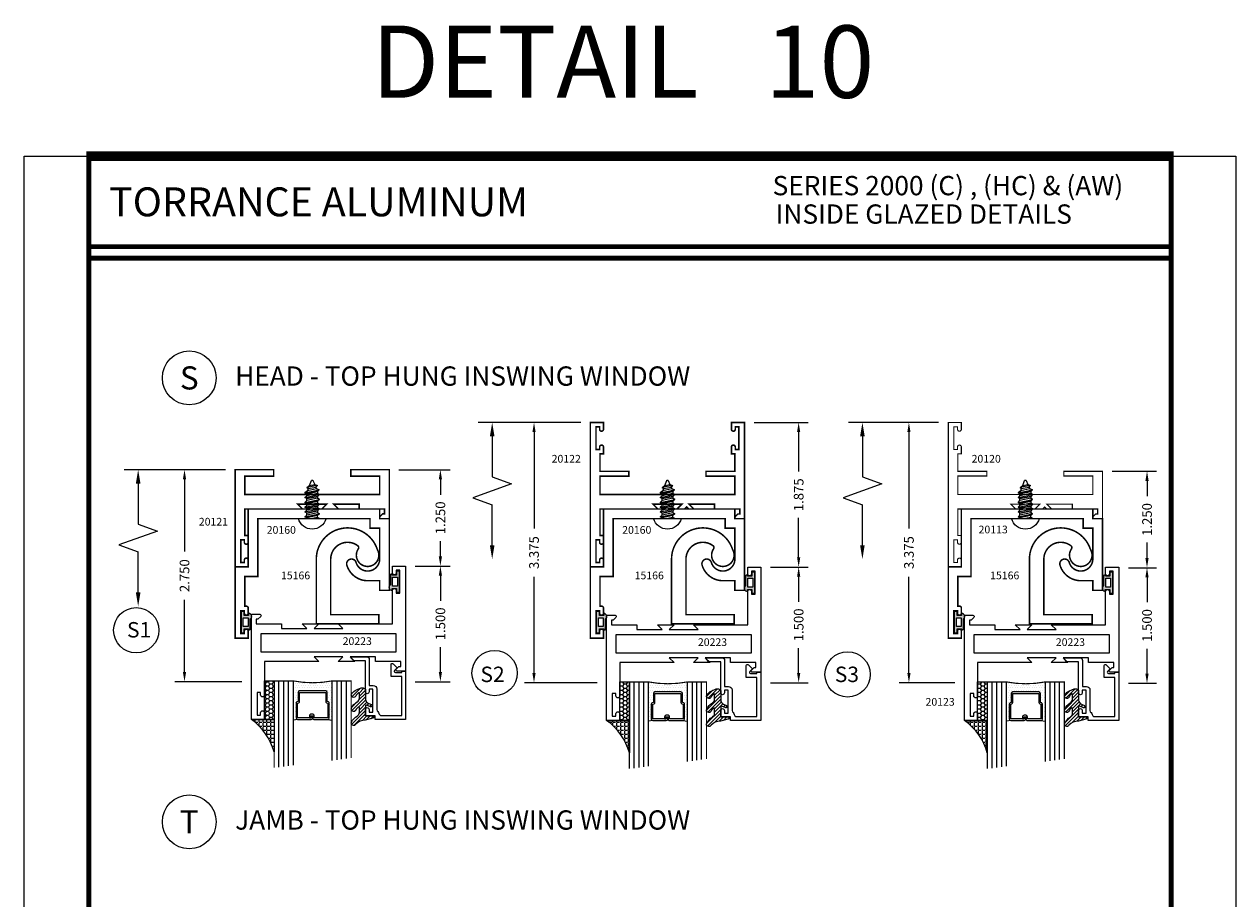
# Model space of a CAD drawing. Extents: x 22 to 249, y 18 to 244.
# Drawn here: x 180 to 195, y 78 to 89 of the extents above; entities that cross this region are included whole.
import ezdxf
from ezdxf.enums import TextEntityAlignment as Align

# ---------------------------------------------------------------- set-up
doc = ezdxf.new("R2010")
doc.units = 0
doc.header["$LTSCALE"] = 0.375
doc.header["$MEASUREMENT"] = 0
doc.layers.get('0').update_dxf_attribs({"linetype": 'CONTINUOUS'})
doc.layers.get('Defpoints').update_dxf_attribs({"linetype": 'CONTINUOUS'})
for name, color, linetype in [('Bead', 5, 'CONTINUOUS'), ('DIMENSIONS', 3, 'CONTINUOUS'), ('FASTENERS', 13, 'CONTINUOUS'), ('GLASS', 254, 'CONTINUOUS'), ('OBJECT', 6, 'CONTINUOUS'), ('OBJECTS', 6, 'CONTINUOUS'), ('Sealant', 1, 'CONTINUOUS'), ('TEXT', 4, 'CONTINUOUS'), ('VINYL', 6, 'CONTINUOUS'), ('vport', 7, 'CONTINUOUS')]:
    doc.layers.add(name, color=color, linetype=linetype)
doc.styles.add('Arial', font='ARIAL.TTF')
doc.styles.add('ROMANTIC', font='romantic.ttf')
doc.styles.add('Simplex', font='simplex.shx')
doc.styles.get("Standard").update_dxf_attribs({"font": 'simplex.shx'})
doc.dimstyles.new('Standard$0', dxfattribs={"dimtxt": 0.125, "dimasz": 0.125, "dimexe": 0.125, "dimexo": 0.125, "dimgap": 0.0625, "dimtad": 0, "dimdec": 3, "dimzin": 4, "dimdsep": 46, "dimtxsty": 'Simplex', "dimcen": 0, "dimadec": 1, "dimazin": 2, "dimtfac": 1, "dimtdec": 3, "dimtofl": 0, "dimtmove": 0, "dimatfit": 3, "dimfxl": 1, "dimfrac": 2, "dimtolj": 1, "dimtzin": 0, "dimlwd": -1, "dimlwe": -1, "dimarcsym": 0})

# ---------------------------------------------------------------- blocks, each defined once
blk = doc.blocks.new('VINYL')
at = {"layer": 'OBJECT'}
h = blk.add_hatch(color=256, dxfattribs=at)
h.paths.add_polyline_path([(-0.1375000000000171, -0.0035000000000167), (-0.137500000000017, -0.0435000000000159), (-0.0865000000000187, -0.0435000000000159), (-0.0864999999999619, -0.1000052746939808, 1.034564517639806), (-0.0875000000000132, -0.1238797160899345), (0.0414924630656195, -0.1238797160899914, 0.7898862351112294), (0.1113841651216916, -0.1005000000000145), (0.0864999999999867, -0.1005000000000145), (0.0864999999999867, -0.0435000000000159), (0.1374999999999886, -0.0435000000000123), (0.1374999999999886, -0.0035000000000132)])
h.paths.add_polyline_path([(0.0576499999999776, -0.0325222564874785), (0.0576499999999385, -0.0950223203764509), (-0.0576500000000451, -0.0948574596024976), (-0.0576500000000237, -0.0323573957135288)], flags=16)
blk.add_lwpolyline([(-0.0576500000000451, -0.0948574596024976), (-0.0576500000000237, -0.0323573957135288), (0.0576499999999776, -0.0325222564874785), (0.0576499999999385, -0.0950223203764509)], close=True, dxfattribs=at)
at = {"layer": 'VINYL'}
blk.add_lwpolyline([(-0.0864999999999619, -0.1000052746939808, 1.034564517639824), (-0.0875000000000128, -0.1238797160899345), (0.0414924630656195, -0.1238797160899914, 0.7898862351112294), (0.1113841651216916, -0.1005000000000145), (0.0864999999999867, -0.1005000000000145), (0.0864999999999867, -0.0435000000000159), (0.1374999999999886, -0.0435000000000123), (0.1374999999999886, -0.0035000000000132), (-0.137500000000017, -0.0035000000000167), (-0.137500000000017, -0.0435000000000159), (-0.0865000000000187, -0.0435000000000159)], format="xyb", close=True, dxfattribs=at)
blk = doc.blocks.new('*D117')
at = {"layer": 'Defpoints', "color": 0}
for p in [(184.3722133291632, 83.11082313302916), (184.5833052853074, 81.86080410393016), (185.035577006486, 81.86080410393016)]:
    blk.add_point(p, dxfattribs=at)
at = {"layer": 'DIMENSIONS', "color": 0}
for p, q in [((184.4972133291632, 83.11082313302916), (185.160577006486, 83.11082313302916)), ((185.035577006486, 82.98582313302917), (185.035577006486, 82.78640885657491)), ((185.035577006486, 81.98580410393018), (185.035577006486, 82.18521838038443)), ((184.7083052853074, 81.86080410393016), (185.160577006486, 81.86080410393016))]:
    blk.add_line(p, q, dxfattribs=at)
for points in [[(185.0147436731526, 82.98582313302917), (185.0564103398193, 82.98582313302917), (185.035577006486, 83.11082313302916)], [(185.0147436731526, 81.98580410393018), (185.0564103398193, 81.98580410393018), (185.035577006486, 81.86080410393016)]]:
    blk.add_solid(points, dxfattribs=at)
at = {"layer": 'DIMENSIONS', "color": 0, "insert": (185.0355770064859, 82.4858136184797), "char_height": 0.125, "attachment_point": 5, "rotation": 90, "style": 'Simplex'}
blk.add_mtext('\\A1;1.250', dxfattribs=at)
blk = doc.blocks.new('*D191')
at = {"layer": 'Defpoints', "color": 0}
for p in [(188.9813635534025, 83.72280421584266), (189.1924555095467, 81.84780421584264), (189.6836346018289, 81.84780421584264)]:
    blk.add_point(p, dxfattribs=at)
at = {"layer": 'DIMENSIONS', "color": 0}
for p, q in [((189.1063635534025, 83.72280421584266), (189.8086346018289, 83.72280421584266)), ((189.6836346018289, 83.59780421584266), (189.6836346018289, 83.08589945393788)), ((189.6836346018289, 81.97280421584264), (189.6836346018289, 82.48470897774742)), ((189.3174555095467, 81.84780421584264), (189.8086346018289, 81.84780421584264))]:
    blk.add_line(p, q, dxfattribs=at)
for points in [[(189.6628012684955, 83.59780421584266), (189.7044679351622, 83.59780421584266), (189.6836346018289, 83.72280421584266)], [(189.6628012684955, 81.97280421584264), (189.7044679351622, 81.97280421584264), (189.6836346018289, 81.84780421584264)]]:
    blk.add_solid(points, dxfattribs=at)
at = {"layer": 'DIMENSIONS', "color": 0, "insert": (189.6836346018288, 82.78530421584269), "char_height": 0.125, "attachment_point": 5, "rotation": 90, "style": 'Simplex'}
blk.add_mtext('\\A1;1.875', dxfattribs=at)
blk = doc.blocks.new('*D190')
at = {"layer": 'Defpoints', "color": 0}
for p in [(189.1924555095467, 81.84780421584264), (189.1924555145467, 80.34780405884264), (189.6836346018289, 80.34780405884264)]:
    blk.add_point(p, dxfattribs=at)
at = {"layer": 'DIMENSIONS', "color": 0}
for p, q in [((189.3174555095467, 81.84780421584264), (189.8086346018289, 81.84780421584264)), ((189.6836346018289, 81.72280421584264), (189.6836346018289, 81.39839937543788)), ((189.6836346018289, 80.47280405884263), (189.6836346018289, 80.7972088992474)), ((189.3174555145467, 80.34780405884264), (189.8086346018289, 80.34780405884264))]:
    blk.add_line(p, q, dxfattribs=at)
for points in [[(189.6628012684955, 81.72280421584264), (189.7044679351622, 81.72280421584264), (189.6836346018289, 81.84780421584264)], [(189.6628012684955, 80.47280405884263), (189.7044679351622, 80.47280405884263), (189.6836346018289, 80.34780405884264)]]:
    blk.add_solid(points, dxfattribs=at)
at = {"layer": 'DIMENSIONS', "color": 0, "insert": (189.6836346018288, 81.09780413734266), "char_height": 0.125, "attachment_point": 5, "rotation": 90, "style": 'Simplex'}
blk.add_mtext('\\A1;1.500', dxfattribs=at)
blk = doc.blocks.new('*D192')
at = {"layer": 'Defpoints', "color": 0}
for p in [(184.5833052853074, 81.86080410393016), (184.5833052903073, 80.36080394693018), (185.035577006486, 80.36080394693018)]:
    blk.add_point(p, dxfattribs=at)
at = {"layer": 'DIMENSIONS', "color": 0}
for p, q in [((184.7083052853074, 81.86080410393016), (185.160577006486, 81.86080410393016)), ((185.035577006486, 81.73580410393018), (185.035577006486, 81.41139926352542)), ((185.035577006486, 80.48580394693018), (185.035577006486, 80.81020878733493)), ((184.7083052903073, 80.36080394693018), (185.160577006486, 80.36080394693018))]:
    blk.add_line(p, q, dxfattribs=at)
for points in [[(185.0147436731526, 81.73580410393018), (185.0564103398193, 81.73580410393018), (185.035577006486, 81.86080410393016)], [(185.0147436731526, 80.48580394693018), (185.0564103398193, 80.48580394693018), (185.035577006486, 80.36080394693018)]]:
    blk.add_solid(points, dxfattribs=at)
at = {"layer": 'DIMENSIONS', "color": 0, "insert": (185.0355770064859, 81.1108040254302), "char_height": 0.125, "attachment_point": 5, "rotation": 90, "style": 'Simplex'}
blk.add_mtext('\\A1;1.500', dxfattribs=at)
blk = doc.blocks.new('*D193')
at = {"layer": 'Defpoints', "color": 0}
for p in [(193.6248675810892, 83.0898042158427), (193.8359595372334, 81.83980410393016), (194.203389218037, 81.83980410393016)]:
    blk.add_point(p, dxfattribs=at)
at = {"layer": 'DIMENSIONS', "color": 0}
for p, q in [((193.7498675810892, 83.0898042158427), (194.328389218037, 83.0898042158427)), ((194.203389218037, 82.9648042158427), (194.203389218037, 82.76539939798167)), ((194.203389218037, 81.96480410393016), (194.203389218037, 82.16420892179121)), ((193.9609595372334, 81.83980410393016), (194.328389218037, 81.83980410393016))]:
    blk.add_line(p, q, dxfattribs=at)
for points in [[(194.1825558847036, 82.9648042158427), (194.2242225513703, 82.9648042158427), (194.203389218037, 83.0898042158427)], [(194.1825558847036, 81.96480410393016), (194.2242225513703, 81.96480410393016), (194.203389218037, 81.83980410393016)]]:
    blk.add_solid(points, dxfattribs=at)
at = {"layer": 'DIMENSIONS', "color": 0, "insert": (194.2033892180369, 82.46480415988648), "char_height": 0.125, "attachment_point": 5, "rotation": 90, "style": 'Simplex'}
blk.add_mtext('\\A1;1.250', dxfattribs=at)
blk = doc.blocks.new('*D194')
at = {"layer": 'Defpoints', "color": 0}
for p in [(193.8359595372334, 81.83980410393016), (193.8359595422333, 80.33980394693018), (194.203389218037, 80.33980394693018)]:
    blk.add_point(p, dxfattribs=at)
at = {"layer": 'DIMENSIONS', "color": 0}
for p, q in [((193.9609595372334, 81.83980410393016), (194.328389218037, 81.83980410393016)), ((194.203389218037, 81.71480410393016), (194.203389218037, 81.39039926352541)), ((194.203389218037, 80.46480394693018), (194.203389218037, 80.78920878733493)), ((193.9609595422333, 80.33980394693018), (194.328389218037, 80.33980394693018))]:
    blk.add_line(p, q, dxfattribs=at)
for points in [[(194.1825558847036, 81.71480410393016), (194.2242225513703, 81.71480410393016), (194.203389218037, 81.83980410393016)], [(194.1825558847036, 80.46480394693018), (194.2242225513703, 80.46480394693018), (194.203389218037, 80.33980394693018)]]:
    blk.add_solid(points, dxfattribs=at)
at = {"layer": 'DIMENSIONS', "color": 0, "insert": (194.2033892180369, 81.0898040254302), "char_height": 0.125, "attachment_point": 5, "rotation": 90, "style": 'Simplex'}
blk.add_mtext('\\A1;1.500', dxfattribs=at)
blk = doc.blocks.new('*D201')
at = {"layer": 'Defpoints', "color": 0}
for p in [(182.3722133291632, 83.11082313302916), (181.7155507930323, 80.36080394693018), (182.5833052903074, 80.36080394693018)]:
    blk.add_point(p, dxfattribs=at)
at = {"layer": 'DIMENSIONS', "color": 0}
for p, q in [((182.2472133291632, 83.11082313302916), (181.5905507930322, 83.11082313302916)), ((181.7155507930323, 82.98582313302917), (181.7155507930323, 82.04831353997967)), ((181.7155507930323, 80.48580394693018), (181.7155507930323, 81.42331353997967)), ((182.4583052903074, 80.36080394693018), (181.5905507930322, 80.36080394693018))]:
    blk.add_line(p, q, dxfattribs=at)
for points in [[(181.6947174596989, 82.98582313302917), (181.7363841263656, 82.98582313302917), (181.7155507930323, 83.11082313302916)], [(181.6947174596989, 80.48580394693018), (181.7363841263656, 80.48580394693018), (181.7155507930323, 80.36080394693018)]]:
    blk.add_solid(points, dxfattribs=at)
at = {"layer": 'DIMENSIONS', "color": 0, "insert": (181.7155507930322, 81.7358135399797), "char_height": 0.125, "attachment_point": 5, "rotation": 90, "style": 'Simplex'}
blk.add_mtext('\\A1;2.750', dxfattribs=at)
blk = doc.blocks.new('*D208')
at = {"layer": 'Defpoints', "color": 0}
for p in [(186.9813635534025, 83.72280421584266), (186.2500115928071, 80.34780421584264), (187.1924555145467, 80.34780421584264)]:
    blk.add_point(p, dxfattribs=at)
at = {"layer": 'DIMENSIONS', "color": 0}
for p, q in [((186.8563635534025, 83.72280421584266), (186.1250115928071, 83.72280421584266)), ((186.2500115928071, 83.59780421584266), (186.2500115928071, 82.34780421584266)), ((186.2500115928071, 80.47280421584266), (186.2500115928071, 81.72280421584266)), ((187.0674555145467, 80.34780421584264), (186.1250115928071, 80.34780421584264))]:
    blk.add_line(p, q, dxfattribs=at)
for points in [[(186.2291782594738, 83.59780421584266), (186.2708449261404, 83.59780421584266), (186.2500115928071, 83.72280421584266)], [(186.2291782594738, 80.47280421584266), (186.2708449261404, 80.47280421584266), (186.2500115928071, 80.34780421584264)]]:
    blk.add_solid(points, dxfattribs=at)
at = {"layer": 'DIMENSIONS', "color": 0, "insert": (186.2500115928071, 82.03530421584269), "char_height": 0.125, "attachment_point": 5, "rotation": 90, "style": 'Simplex'}
blk.add_mtext('\\A1;3.375', dxfattribs=at)
blk = doc.blocks.new('*D209')
at = {"layer": 'Defpoints', "color": 0}
for p in [(191.6248675810892, 83.72280421584269), (191.1143433001154, 80.34780394693017), (191.8359595422333, 80.34780394693017)]:
    blk.add_point(p, dxfattribs=at)
at = {"layer": 'DIMENSIONS', "color": 0}
for p, q in [((191.4998675810892, 83.72280421584269), (190.9893433001154, 83.72280421584269)), ((191.1143433001154, 83.5978042158427), (191.1143433001154, 82.34780408138643)), ((191.1143433001154, 80.47280394693016), (191.1143433001154, 81.72280408138643)), ((191.7109595422333, 80.34780394693017), (190.9893433001154, 80.34780394693017))]:
    blk.add_line(p, q, dxfattribs=at)
for points in [[(191.0935099667821, 83.5978042158427), (191.1351766334487, 83.5978042158427), (191.1143433001154, 83.72280421584269)], [(191.0935099667821, 80.47280394693016), (191.1351766334487, 80.47280394693016), (191.1143433001154, 80.34780394693017)]]:
    blk.add_solid(points, dxfattribs=at)
at = {"layer": 'DIMENSIONS', "color": 0, "insert": (191.1143433001154, 82.03530408138646), "char_height": 0.125, "attachment_point": 5, "rotation": 90, "style": 'Simplex'}
blk.add_mtext('\\A1;3.375', dxfattribs=at)
blk = doc.blocks.new('DIM')
at = {"color": 0, "linetype": 'ByBlock'}
for p, q in [((-0.125, 0), (-0.8644460117492018, 0)), ((-0.684446011749202, -0.1799999999999997), (-0.684446011749202, -0.7059300415495146)), ((-0.684446011749202, -1.591860083099028), (-0.684446011749202, -1.065930041549513))]:
    blk.add_line(p, q, dxfattribs=at)
for p, q in [((-0.684446011749202, -0.7059300415495146), (-0.4344460117492018, -0.7959300415495107)), ((-0.4344460117492018, -0.7959300415495107), (-0.9344460117492019, -0.9759300415495175)), ((-0.9344460117492019, -0.9759300415495175), (-0.684446011749202, -1.065930041549513))]:
    blk.add_line(p, q)
for points in [[(-0.7144460117492021, -0.1799999999999997), (-0.6544460117492019, -0.1799999999999997), (-0.684446011749202, 0)], [(-0.7144460117492021, -1.591860083099028), (-0.6544460117492019, -1.591860083099028), (-0.684446011749202, -1.771860083099028)]]:
    blk.add_solid(points, dxfattribs=at)
at = {"layer": 'Defpoints', "color": 0, "linetype": 'ByBlock'}
blk.add_point((-0.684446011749202, -1.771860083099028), dxfattribs=at)
blk = doc.blocks.new('E20160')
at = {"const_width": 0.02}
blk.add_lwpolyline([(1.875, 0.100999832), (1.875, 0.5), (1.75, 0.5), (1.75, 0.625), (0.2950000800000001, 0.625), (0.2950000800000001, -0.125), (0.125, -0.125), (0.125, -0.510000229), (0.1449999799999999, -0.510000229, -0.4142215612632016), (0.1700000800000001, -0.534999847), (0.1700000800000001, -0.602499962, -0.9999952480224473), (0.1199998900000001, -0.602499962), (0.1199998900000001, -0.569999695), (0.07299995, -0.569999695), (0.07299995, -0.864999771), (0.1199998900000001, -0.864999771), (0.1199998899999997, -0.8325004579999999, -0.9999952480230353), (0.1700000800000001, -0.8325004579999999), (0.1700000800000001, -0.9250001909999999), (0, -0.9250001909999999), (0, 0), (0.1700000800000001, 0), (0.1700000800000001, 0.75), (1.875, 0.75), (1.875, 0.625), (2, 0.625), (2, -0.3050003052), (1.875, -0.3050003052), (1.875, -0.180000305), (1.718999863, -0.180000305, -0.3315279286133574), (1.44975710007074, 0.0205676999493144, -1.000456031617172), (1.56951797093084, 0.0563774138738559, 0.8645395294520186)], format="xyb", close=True, dxfattribs=at)
blk = doc.blocks.new('E20122M')
at = {"const_width": 0.02}
blk.add_lwpolyline([(-0.0729999999999933, -1.816500000000007), (-0.1199999999999903, -1.816500000000007), (-0.1199999999999903, -1.784000000000008, 0.9999999999999998), (-0.1699999999999875, -1.784000000000008), (-0.1699999999999875, -1.872000000000002), (0, -1.872000000000002), (0, 0), (-0.1699999999999875, 0), (-0.1699999999999875, -0.0880000000000081, 0.9999999999999998), (-0.1200000000000045, -0.0880000000000081), (-0.1200000000000045, -0.055499999999995), (-0.0730000000000075, -0.055499999999995), (-0.0729999999999933, -0.3505000000000109), (-0.1200000000000045, -0.3505000000000109), (-0.1200000000000045, -0.318000000000012, 0.9999999999999998), (-0.1699999999999875, -0.318000000000012), (-0.1699999999999875, -0.406000000000006), (-0.125, -0.406000000000006), (-0.125, -0.75), (-0.875, -0.75), (-0.8129999999999881, -0.8120000000000118), (-1.186999999999997, -0.8120000000000118), (-1.125, -0.75), (-1.222999999999984, -0.75), (-1.25, -0.7770000000000011), (-1.276999999999986, -0.75), (-1.341999999999984, -0.75), (-1.280000000000001, -0.8120000000000118), (-1.608999999999994, -0.8119999999999976), (-1.608999999999994, -0.75), (-1.937999999999988, -0.75), (-1.937999999999988, -0.6850000000000023), (-1.913372583002029, -0.6850000000000023), (-1.880686291501007, -0.6523137084989798, 0.6681786379192902), (-1.891999999999995, -0.625), (-2, -0.625), (-2, -1.872000000000002), (-1.829999999999998, -1.872000000000002), (-1.829999999999998, -1.784000000000008, 0.9999999999999998), (-1.879999999999995, -1.784000000000008), (-1.879999999999995, -1.816500000000007), (-1.926999999999992, -1.816500000000007), (-1.926999999999992, -1.521500000000005), (-1.879999999999995, -1.521500000000005), (-1.879999999999995, -1.554000000000004, 0.9999999999999998), (-1.829999999999998, -1.554000000000004), (-1.829999999999998, -1.465999999999996), (-1.875, -1.465999999999996), (-1.875, -1.239000000000006), (-1.5, -1.239000000000006), (-1.5, -1.177000000000009), (-1.875, -1.177000000000009), (-1.875, -0.9370000000000002), (-0.125, -0.9370000000000002), (-0.125, -1.177000000000009), (-0.5, -1.177000000000009), (-0.5, -1.239000000000006), (-0.125, -1.239000000000006), (-0.125, -1.465999999999996), (-0.1699999999999875, -1.465999999999996), (-0.1699999999999875, -1.554000000000004, 0.9999999999999998), (-0.1199999999999903, -1.554000000000004), (-0.1199999999999903, -1.521500000000005), (-0.0729999999999791, -1.521500000000005)], format="xyb", close=True, dxfattribs=at)
blk = doc.blocks.new('E20121M')
at = {"const_width": 0.02}
blk.add_lwpolyline([(-1.186999999999997, -0.8119999999999976), (-1.125, -0.75), (-1.341999999999984, -0.75), (-1.280000000000001, -0.8119999999999976), (-1.608999999999994, -0.8119999999999976), (-1.608999999999994, -0.75), (-1.937, -0.75), (-1.937, -0.6870000000000119), (-1.914372583002042, -0.6870000000000119), (-1.879686291501014, -0.6523137084989817, 0.6681786379193666), (-1.890999999999998, -0.625), (-2, -0.625), (-2, -1.260018917186507), (-1.5, -1.260018917186507), (-1.5, -1.177), (-1.875, -1.177), (-1.875, -0.9370000000000002), (-0.1249999999999858, -0.9370000000000002), (-0.1249999999999858, -1.177), (-0.5, -1.177), (-0.5, -1.260018917186507), (0, -1.260018917186507), (0, 0), (-0.1699999999999875, 0), (-0.1699999999999875, -0.0880000000000081, 0.9999999999999998), (-0.1199999999999903, -0.0880000000000081), (-0.1199999999999903, -0.0555000000000092), (-0.0729999999999933, -0.0555000000000092), (-0.0729999999999933, -0.3505000000000109), (-0.1199999999999903, -0.3505000000000109), (-0.1199999999999903, -0.318000000000012, 0.9999999999999998), (-0.1699999999999875, -0.318000000000012), (-0.1699999999999875, -0.406000000000006), (-0.125, -0.406000000000006), (-0.1249999999999858, -0.75), (-0.875, -0.75), (-0.8129999999999881, -0.8119999999999976)], format="xyb", close=True, dxfattribs=at)
blk = doc.blocks.new('E20120M')
at = {"linetype": 'Continuous', "const_width": 0.015}
blk.add_lwpolyline([(-0.1700000000000017, -1.554000000000034), (-0.1700000000000017, -1.466000000000041), (-0.125, -1.466000000000041), (-0.125, -1.239000000000037), (-0.5, -1.239000000000037), (-0.5, -1.177000000000039), (-0.125, -1.177000000000039), (-0.125, -0.9370000000000446), (-1.875, -0.9370000000000446), (-1.875, -1.177000000000039), (-1.5, -1.177000000000039), (-1.5, -1.239000000000037), (-2, -1.239000000000037), (-2, -0.6250000000000142), (-1.891999999999995, -0.625, -0.668178637919286), (-1.880686291501021, -0.6523137084989941), (-1.913372583002029, -0.6850000000000023), (-1.938000000000002, -0.6850000000000023), (-1.938000000000002, -0.75), (-1.608999999999994, -0.75), (-1.608999999999994, -0.8120000000000118), (-1.280000000000001, -0.8120000000000118), (-1.341999999999998, -0.75), (-1.277000000000001, -0.75), (-1.25, -0.7770000000000011), (-1.222999999999998, -0.75), (-1.125, -0.75), (-1.187000000000011, -0.8120000000000118), (-0.8130000000000023, -0.8120000000000118), (-0.875, -0.75), (-0.125, -0.7500000000000142), (-0.125, -0.406000000000006), (-0.1700000000000017, -0.406000000000006), (-0.1700000000000017, -0.318000000000012, -0.9999999999999998), (-0.1200000000000045, -0.318000000000012), (-0.1200000000000045, -0.3505000000000109), (-0.0730000000000075, -0.3505000000000109), (-0.0730000000000075, -0.0555000000000092), (-0.1200000000000045, -0.0555000000000092), (-0.1200000000000045, -0.0880000000000081, -0.9999999999999998), (-0.1700000000000017, -0.0880000000000081), (-0.1700000000000017, 0), (0, 0), (0, -1.872000000000032), (-0.1700000000000017, -1.872000000000032), (-0.1699999999999875, -1.784000000000038, -0.9999999999999998), (-0.1200000000000045, -1.784000000000038), (-0.1200000000000045, -1.816500000000037), (-0.0730000000000075, -1.816500000000037), (-0.0729999999999933, -1.521500000000036), (-0.1200000000000045, -1.521500000000036), (-0.1200000000000045, -1.554000000000034, -0.9999999999999998)], format="xyb", close=True, dxfattribs=at)
blk = doc.blocks.new('10prhabs04')
at = {"layer": 'FASTENERS'}
for p, q in [((-0.0705000000000027, -0.0137812647789879), (-0.0032474278785433, 1.8e-15)), ((0.0704999999999991, -0.0097028388138245), (0.0704999999999991, 1.8e-15)), ((-0.0944999999999983, -1.24e-14), (-0.0705000000000027, -0.0137812647789879)), ((-0.0945, -1.07e-14), (-0.0705000000000027, -0.0137812647789879)), ((-0.0705000000000027, -0.0385962814367762), (0.0704999999999991, -0.0097028388138245)), ((-0.0705000000000027, -0.0137812647789879), (-0.0705000000000027, -0.0385962814367762))]:
    blk.add_line(p, q, dxfattribs=at)
blk.add_lwpolyline([(0.1795000000000009, 9e-16), (-0.1795000000000009, 0, -0.7632311977715878)], format="xyb", close=True, dxfattribs=at)
for points in [[(0.0945, -0.0237704918032886), (-0.0945, -0.0625000000000107), (-0.0705000000000027, -0.0385962814367762), (0.0704999999999991, -0.0097028388138245), (0.0945, -0.0237704918032886), (0.0704999999999991, -0.046245654856655), (0.0704999999999991, -0.0722028388138263), (-0.0705000000000027, -0.101096281436778), (-0.0705000000000027, -0.0762812647789879), (-0.0945, -0.0625000000000107), (-0.0705000000000027, -0.0762812647789861), (0.0704999999999991, -0.0462456548566568)], [(0.0945, -0.0862704918032904), (-0.0945000000000018, -0.1250000000000124), (-0.0705000000000027, -0.101096281436778), (0.0704999999999991, -0.0722028388138263), (0.0945, -0.0862704918032904), (0.0704999999999991, -0.1087456548566568), (0.0704999999999991, -0.1347028388138263), (-0.0705000000000027, -0.163596281436778), (-0.0705000000000027, -0.1387812647789879), (-0.0945000000000018, -0.1250000000000124), (-0.0705000000000027, -0.1387812647789879), (0.0704999999999991, -0.1087456548566568)], [(0.0945, -0.1487704918032904), (-0.0945, -0.1875000000000124), (-0.0705000000000027, -0.163596281436778), (0.0704999999999991, -0.1347028388138263), (0.0945, -0.1487704918032904), (0.0704999999999991, -0.1712456548566568), (0.0704999999999991, -0.1972028388138263), (-0.0705000000000027, -0.226096281436778), (-0.0705000000000027, -0.2012812647789879), (-0.0945, -0.1875000000000124), (-0.0705000000000027, -0.2012812647789879), (0.0704999999999991, -0.1712456548566568)], [(0.0945, -0.2112704918032904), (-0.0945000000000018, -0.2500000000000124), (-0.0705000000000027, -0.226096281436778), (0.0704999999999991, -0.1972028388138263), (0.0945, -0.2112704918032904), (0.0704999999999991, -0.2337456548566568), (0.0704999999999991, -0.259702838813828), (-0.0705000000000027, -0.2885962814367797), (-0.0705000000000027, -0.2637812647789897), (-0.0945000000000018, -0.2500000000000124), (-0.0705000000000027, -0.2637812647789879), (0.0704999999999991, -0.2337456548566585)], [(0.0944999999999965, -0.2737704918032922), (-0.0945000000000036, -0.3125000000000142), (-0.0705000000000045, -0.2885962814367797), (0.0704999999999956, -0.259702838813828), (0.0944999999999965, -0.2737704918032922), (0.0704999999999956, -0.2962456548566585), (0.0704999999999956, -0.322202838813828), (-0.0705000000000045, -0.3510962814367797), (-0.0705000000000045, -0.3262812647789897), (-0.0945000000000036, -0.3125000000000142), (-0.0705000000000045, -0.3262812647789897), (0.0704999999999956, -0.2962456548566585)]]:
    blk.add_lwpolyline(points, dxfattribs=at)
blk.add_lwpolyline([(0.0338062615535222, -0.4285385613959205), (-0.0321046970485313, -0.4425788155957662), (-0.0671070213272156, -0.4318653973622509), (-0.0466367013272198, -0.4094069000631615), (-0.0574254348208498, -0.3847796738876692), (-0.0925102121562063, -0.3738780417107641), (-0.0705000000000027, -0.3510962814367797), (0.0704999999999974, -0.322202838813828), (0.093997147843794, -0.3356593203992899), (0.0592924441846918, -0.3599166052013398), (0.093997147843794, -0.3356593203992899), (-0.0925102121562063, -0.3738780417107641), (-0.0574254348208498, -0.3847796738876683), (0.0592924441846901, -0.3599166052013416), (0.0481236370148235, -0.3899887979438885), (-0.0466367013272198, -0.4094069000631598), (-0.0671070213272156, -0.4318653973622509), (0.0685939570148086, -0.404057819833148), (0.0481236370148199, -0.3899887979438983), (0.0685939570148086, -0.404057819833148), (0.0338062615535222, -0.4285385613959205), (0.0091009419055457, -0.4950580314629374, -0.3135008619572506), (0.0019936917833245, -0.4999999999999894), (-0.0019936917833281, -0.4999999999999858, -0.2978405439344447), (-0.0089381463907312, -0.4954606374604298), (-0.0321046970485313, -0.4425788155957662)], format="xyb", dxfattribs=at)
blk = doc.blocks.new('sheet')
at = {"linetype": 'Continuous'}
for points, const_width in [([(0.4188086893723551, 10.52255285487146), (0.4188086893723551, -0.0309312178266126)], 0.030931217826614), ([(7.440195136013727, -0.0309312178266126), (7.440195136013727, 10.52255285487146)], 0.030931217826614), ([(7.455660744927037, 10.49162163704485), (0.4033430804590524, 10.49162163704485)], 0.061862435653228), ([(7.440195136013727, 9.903681048596574), (0.4188086893723551, 9.903681048596574)], 0.030931217826614), ([(7.440195136013727, 9.829446125812701), (0.4188086893723551, 9.829446125812701)], 0.030931217826614), ([(0.4033430804590524, 0), (7.455660744927037, 0)], 0.061862435653228)]:
    blk.add_lwpolyline(points, dxfattribs=dict(at, const_width=const_width))
at = {"layer": 'Defpoints'}
blk.add_lwpolyline([(0, 0), (0, 10.49162163704485), (7.859375, 10.49162163704485), (7.859375, 0)], close=True, dxfattribs=at)
blk = doc.blocks.new('BULB6')
at = {"layer": 'VINYL'}
h = blk.add_hatch(color=256, dxfattribs=at)
h.paths.add_polyline_path([(0.0035000000000025, -0.1374999999999957), (0.0434999999999946, -0.1374999999999993), (0.0434999999999981, -0.0865000000000009), (0.1005000000000003, -0.0865000000000009), (0.1005000000000003, -0.1113841651217058, 0.7898862351112294), (0.1238797160899772, -0.0414924630656337), (0.1238797160899203, 0.0874999999999062, 1.034564517644751), (0.1000052746939666, 0.0864999999999476), (0.0435000000000017, 0.0865000000000045), (0.0434999999999981, 0.1375000000000028), (0.0035000000000025, 0.1375000000000064)])
h.paths.add_polyline_path([(0.0325222564874679, -0.0576499999999918), (0.0323573957135111, 0.057650000000006), (0.0948574596024834, 0.0576500000000344), (0.0950223203764402, -0.0576499999999527)], flags=16)
blk.add_lwpolyline([(0.1000052746939666, 0.0864999999999476, -1.034564517639824), (0.1238797160899203, 0.0874999999999986), (0.1238797160899772, -0.0414924630656337, -0.7898862351112294), (0.1005000000000003, -0.1113841651217058), (0.1005000000000003, -0.0865000000000009), (0.0435000000000017, -0.0865000000000009), (0.0434999999999981, -0.1375000000000028), (0.0034999999999989, -0.1375000000000028), (0.0034999999999989, 0.1375000000000028), (0.0434999999999981, 0.1375000000000028), (0.0435000000000017, 0.0865000000000045)], format="xyb", close=True, dxfattribs=at)
blk.add_lwpolyline([(0.0948574596024834, 0.0576500000000309), (0.0323573957135146, 0.0576500000000095), (0.0325222564874643, -0.0576499999999918), (0.0950223203764367, -0.0576499999999527)], close=True, dxfattribs=at)
blk = doc.blocks.new('E20223')
blk.add_lwpolyline([(-1.8e-15, 0.3699998849999986), (0.1089994530081082, 0.3699998849999977, -0.6681761358483082), (0.1203136399999973, 0.3426866549999987), (0.0856275499999981, 0.3080000849999989), (0.0629997199999988, 0.3080000849999989), (0.0629997199999988, 0.2449998849999986), (0.3912506099999984, 0.2449998849999986), (0.3912506099999984, 0.1829996049999982), (0.7200012199999986, 0.1829996049999982), (0.6580009399999991, 0.2449998849999986), (0.8749999999999982, 0.2449998849999986), (0.8129997199999986, 0.1829996049999982), (1.187000269999998, 0.1829996049999982), (1.124999999999998, 0.2449998849999986), (1.829999919999998, 0.2449998849999995), (1.82999992, 0.6770009949999994, -0.9945015178740595), (1.879999159999998, 0.6770009949999986), (1.879999159999998, 0.644499774999999), (1.927000039999997, 0.644499774999999), (1.927000039999997, 0.9394998549999984), (1.879999159999998, 0.9394998549999984), (1.87999916, 0.9070005449999998, -0.9945015178740245), (1.829999919999998, 0.9070005449999989), (1.829999919999998, 0.9949998849999985), (1.999999999999998, 0.9949998849999985), (2, 0), (1.999999999999998, -0.3699998850000012), (1.891000546986985, -0.3699998850000012, -0.6681736859428504), (1.879686359999999, -0.3426866550000014), (1.914372449999998, -0.3079996150000017), (1.937000279999997, -0.3079996150000017), (1.937000279999997, -0.2449998850000012), (1.608749389999998, -0.2449998850000012), (1.608749389999998, -0.1829996150000017), (1.279998779999997, -0.1829996150000017), (1.341999059999997, -0.2449998850000012), (1.124999999999998, -0.2449998850000012), (1.187000279999997, -0.1829996150000017), (0.8129997299999978, -0.1829996150000017), (0.8749999999999982, -0.2449998850000012), (0.1700000799999977, -0.2449998850000012), (0.1700000799999977, -0.6770010050000012, -0.9945015178740069), (0.1200008399999977, -0.6770010050000012), (0.1200008399999977, -0.6444997850000016), (0.0729999599999989, -0.6444997850000016), (0.0729999599999989, -0.9394998550000011), (0.1200008399999977, -0.9394998550000011), (0.1200008399999977, -0.9070005450000016, -0.9945015178740421), (0.1700000799999959, -0.9070005450000016), (0.1700000799999977, -0.9949998850000012), (-1.8e-15, -0.9949998850000012), (0, 0)], format="xyb", close=True)
blk.add_lwpolyline([(0.1249999999999982, 0.1199998849999986), (1.874999999999998, 0.1199998849999986), (1.874999999999998, -0.1199998850000012), (0.1249999999999982, -0.1199998850000012)], close=True)
blk = doc.blocks.new('A$C42A42EAB')
at = {"layer": 'OBJECTS'}
blk.add_blockref('E20223', (-3.4422758e-09, 0.9949998874133295), dxfattribs=at)
blk = doc.blocks.new('glass-16')
at = {"layer": 'GLASS'}
h = blk.add_hatch(dxfattribs=at)
h.set_pattern_fill('DOTS', color=256, scale=0.5, style=0)
h.set_pattern_definition([(0, (-15.31871784449751, -0.2184566677433004), (0.015625, 0.03125), [0, -0.03125])])
h.paths.add_polyline_path([(0.2500009999999975, 1.917005934e-07), (0.2500009999999975, 0.5093741514940007), (0.3036426250000943, 0.4999989999999878, 0.4142135623744694), (0.2839576249999993, 0.4803139999999852), (0.2839576249999993, 0.2898235105454405, 0.2936188569407419), (0.2954646769584457, 0.2719176346710333), (0.3114085047096484, 0.264635790663661), (0.3114085047096466, 0.1497168919677636, 0.414213562373099), (0.3310935047096493, 0.1300318919677608), (0.668907495290334, 0.1300318919677608, 0.4142135623730951), (0.6885924952903224, 0.1497168919677492), (0.6885924952903224, 0.2646357906636466), (0.7045363230415518, 0.2719176346710333, 0.293618856940725), (0.7160433749999982, 0.2898235105454416), (0.7160433749999982, 0.4803139999999999, 0.4142135623732008), (0.6963583749999885, 0.4999990000000026), (0.750000999999994, 0.5093743262678158), (0.7500009999999975, -1.917014882e-07, 0.0949857538650147), (0.2500009999999975, 1.917006931e-07), (0.2500009999999975, 0), (0.25, 0)])
for p, q in [((0.0625009999999975, 1.117187375), (0.0625009999999975, 0)), ((0.1250009999999975, 1.109374875), (0.1250009999999975, 0)), ((0.1875009999999975, 1.101562375), (0.1875009999999975, 0)), ((0.2500009999999975, 1.093749875), (0.2500009999999975, 0)), ((0.7500009999999975, 0), (0.7500009999999975, 1.031249875)), ((0.8125009999999974, 0), (0.8125009999999974, 1.023437375)), ((0.8750009999999974, 1.015624875), (0.8750009999999974, 0)), ((0.9375009999999974, 1.007812375), (0.9375009999999974, 0)), ((0.303642625000009, 0.4999990000000026), (0.2500009999999975, 0.5093741514940007)), ((0.6963583749999885, 0.4999990000000026), (0.75, 0.5093741514940007))]:
    blk.add_line(p, q, dxfattribs=at)
at = {"layer": 'GLASS', "color": 5, "const_width": 0.015}
blk.add_lwpolyline([(0, 1.125), (0, 0), (0.25, 0, -0.0949857538649863), (0.75, 0), (1, 0), (1, 1)], format="xyb", dxfattribs=at)
at = {"layer": 'GLASS'}
blk.add_lwpolyline([(0.4793273129999989, 0.4561484729389207), (0.4793273129999989, 0.4803139999999928), (0.303642625000009, 0.4803140000000071), (0.303642625000009, 0.2898235105454319), (0.3195864527511958, 0.2825416665380516, -0.2936188569407858), (0.3310935047096564, 0.2646357906636467), (0.3310935047096564, 0.1497168919677705), (0.6689074952903411, 0.1497168919677705), (0.6689074952903411, 0.2646357906636467, -0.2936188569408138), (0.6804145472487733, 0.2825416665380516), (0.6963583749999885, 0.2898235105454319), (0.6963583749999885, 0.4803140000000071), (0.5206728244178294, 0.4803140000000071), (0.5206728244178294, 0.4522326596086259, -0.4142135623730951), (0.5009878244178481, 0.4325476596086304), (0.4770060870840496, 0.4325476596086162, -0.4142135623731117), (0.4573210870840399, 0.4522326596086259), (0.4573210870840399, 0.4772091986883851), (0.4770060870840496, 0.4772091986883851), (0.4770060870840496, 0.4522326596086259), (0.5009878244178481, 0.4522326596086259), (0.5009878244178481, 0.4803140000000071, -0.4142135623730951), (0.5206728244178294, 0.4999990000000026), (0.6963583749999885, 0.4999990000000026, -0.4142135623730951), (0.7160433749999982, 0.4803140000000071), (0.7160433749999982, 0.2898235105454319, -0.2936188569408278), (0.7045363230415376, 0.271917634671027), (0.6885924952903224, 0.2646357906636467), (0.6885924952903224, 0.1497168919677563, -0.4142135623730951), (0.6689074952903411, 0.1300318919677608), (0.3310935047096564, 0.1300318919677608, -0.4142135623730951), (0.3114085047096466, 0.1497168919677563), (0.3114085047096466, 0.2646357906636609), (0.2954646769584599, 0.271917634671027, -0.293618856940828), (0.2839576249999993, 0.2898235105454319), (0.2839576249999993, 0.4803139999999928, -0.4142135623730784), (0.303642625000009, 0.4999989999999884), (0.4793273129999989, 0.4999990000000026, -0.4142135623730951), (0.4990123130000086, 0.4803140000000071), (0.4990123130000086, 0.4561484729389207)], format="xyb", close=True, dxfattribs=at)
blk = doc.blocks.new('20518')
at = {"layer": 'Bead', "color": 5}
blk.add_lwpolyline([(-1.68599999999995, -0.0509999999999948), (-1.94999999999996, -0.0509999999999948), (-1.94999999999996, -0.5590000000000046), (-1.811999999999983, -0.5590000000000046), (-1.811999999999983, -0.7117451660040928, -0.6681786379194125), (-1.839313708498963, -0.7230588745030744), (-1.891372583002038, -0.6709999999999994), (-1.856686291501006, -0.6363137084989745, 0.6681786379192048), (-1.867999999999966, -0.6089999999999947), (-1.94999999999996, -0.6090000000000018), (-1.949999999999988, -0.625), (-1.999999999999971, -0.625), (-1.999999999999971, -0.0009999999999977), (-1.604999999999989, -0.0009999999999977), (-1.604999999999989, -0.0470000000000042), (-1.479999999999989, -0.0469999999999971), (-1.479999999999961, -0.130999999999986, -1.000000000000151), (-1.526999999999986, -0.1309999999999931), (-1.526999999999986, -0.0969999999999871), (-1.576999999999969, -0.0970000000000084), (-1.576999999999969, -0.3919999999999888), (-1.526999999999986, -0.3919999999999959), (-1.526999999999986, -0.3580000000000112, -1.000000000000151), (-1.479999999999989, -0.3580000000000041), (-1.479999999999989, -0.7610768155444916), (-1.327857864376227, -0.7610768155444916), (-1.294928932188128, -0.7940057477326264, -0.6681786379192989), (-1.301999999999992, -0.8110768155444887), (-1.498999999999995, -0.8110768155444958, -0.4142135623730615), (-1.530000000000001, -0.78007681554449), (-1.530000000000001, -0.4419999999999931), (-1.579999999999984, -0.4419999999999789, -0.4142135623730951), (-1.626999999999981, -0.3949999999999818), (-1.626999999999981, -0.1280000000000143, 0.2542865654516666), (-1.641147356106898, -0.1019809993694523, -0.2284792461720132), (-1.65514735610688, -0.0789809993694419, 0.3859243894654108)], format="xyb", close=True, dxfattribs=at)
blk = doc.blocks.new('20509-16-i')
at = {"layer": 'OBJECT'}
h = blk.add_hatch(dxfattribs=at)
h.set_pattern_fill('HONEY', color=256, scale=0.25, style=0)
h.set_pattern_definition([(180, (61.25770832793375, 20.61822332020756), (-0.046875, 0.02706329375), [0.03125, -0.0625]), (60, (61.25770832793375, 20.61822332020756), (0.0468749998975806, 0.0270632939273956), [0.0312499999999997, -0.0624999999999994]), (120, (61.25770832793375, 20.61822332020756), (-1.024194e-10, 0.0541265876773956), [-0.0625, 0.03125])])
h.paths.add_polyline_path([(0.2949999799999716, -0.499999857000006), (0.1699999999999875, -0.499999857000006), (0.1699999999999875, 0), (0.2949999799999716, 0)])
h = blk.add_hatch(dxfattribs=at)
h.set_pattern_fill('ANSI31', color=256, scale=0.25, style=0)
h.set_pattern_definition([(135, (117.5298107589197, 12.53199505414713), (0.0220970869120796, 0.0220970869120796), [])])
h.paths.add_polyline_path([(1.479999999999989, -0.176421260517003, 0.5353816091561086), (1.49385183139168, -0.1856496620540895), (1.544363975629693, -0.1645664590685953, -0.9999994625806383), (1.556304647079315, -0.1931745062814372), (1.516889011649766, -0.2096261508334436, 0.3026077608803408), (1.479999999999989, -0.2649965600560336), (1.479999999999989, -0.3878237669938897, -0.2603365611746907), (1.475244450394853, -0.3963382100206445), (1.451706057746719, -0.4108366255047571, -0.2058822190258854), (1.443889669626258, -0.4119857809969574, -0.2037589257132168), (1.298910843718402, -0.3300815877534546, -1), (1.354755807735074, -0.3031494509281458, 0.10000571697522), (1.384376926165742, -0.342218734113942, 0.645752964303996), (1.400991339444971, -0.3347187649825543), (1.400991339444971, -0.278643679036918, 0.2649576977510799), (1.371570007374373, -0.2270205730894474, -0.1477269351296799), (1.298910843718431, -0.1478745210695109, -0.9999996015806663), (1.354755811136044, -0.1209423912962535, 0.1000057010055726), (1.384376926165799, -0.1600116674299699, 0.6457529643027801), (1.400991339444971, -0.1525116982985963), (1.400991339444971, -0.0964366123529743, 0.2649576977510809), (1.371570007374373, -0.0448135064055038, -0.1477269351296832), (1.298910843718431, 0.0343325456144328, -0.9999995309591733), (1.354755807735074, 0.0612646824397842, 0.2293899592349817), (1.477108550829854, 0.0090381974175244), (1.573701133458797, -0.0168437070927183, -0.3394542588640472), (1.5968408708639, -0.0470000000000113), (1.479999999999989, -0.0470000000000113)])
at = {"layer": 'OBJECT', "linetype": 'Continuous'}
blk.add_lwpolyline([(0.2949999799999716, -0.499999857000006), (0.2949999799999716, 0), (0.1699999999999875, 0), (0.1699999999999875, -0.499999857000006)], close=True, dxfattribs=at)
blk.add_lwpolyline([(1.477108550829854, 0.0090381974175244, -0.2293899592349399), (1.354755807735074, 0.06126468243977, 0.9999999999999998), (1.298910843718431, 0.0343325456144186, 0.1477269351296738), (1.371570007374373, -0.0448135064055038, -0.2649576977510759), (1.400991339444971, -0.0964366123529601), (1.400991339444971, -0.1525116982985963, -0.6457529643032266), (1.384376926165799, -0.1600116674299556, -0.1000057169752793), (1.354755807735074, -0.1209423842441879, 0.9999999999999998), (1.298910843718431, -0.1478745210695251, 0.1477269351296715), (1.371570007374373, -0.2270205730894474, -0.2649576977510799), (1.400991339444971, -0.278643679036918), (1.400991339444971, -0.3347187649825543, -0.6457529643032266), (1.384376926165742, -0.342218734113942, -0.1000057169752793), (1.354755807735074, -0.3031494509281316, 0.9999999999999998), (1.298910843718431, -0.3300815877534688, 0.2037589257132034), (1.443889669626258, -0.4119857809969574, 0.2058822190263722), (1.451706057746747, -0.4108366255047429), (1.475244450394853, -0.3963382100206445, 0.260336561174738), (1.479999999999989, -0.3878237669938897), (1.479999999999989, -0.2649965600560336, -0.3026077608803469), (1.516889011649766, -0.2096261508334436), (1.556304652943993, -0.193174503833589, 1.000000000000004), (1.544363975629693, -0.1645664590685953), (1.49385183139168, -0.1856496620540895, -0.535381609156337), (1.479999999999989, -0.1764212605169888), (1.479999999999989, -0.0470000000000113), (1.5968408708639, -0.0470000000000113, 0.3394542588633798), (1.573701133458882, -0.0168437070927468)], format="xyb", close=True, dxfattribs=at)
blk.add_blockref('glass-16', (0.2949999799999752, -0.499999857000006))
at = {"xscale": -1}
blk.add_blockref('20518', (0, 0), dxfattribs=at)
blk = doc.blocks.new('20GB-i')
at = {"layer": 'Sealant'}
h = blk.add_hatch(dxfattribs=at)
h.set_pattern_fill('ANGLE', color=256, scale=0.1875, style=0)
h.set_pattern_definition([(0, (126.3247640182296, 53.76254911718109), (0, -0.0515625), [0.0375, -0.0140625]), (270, (126.3247640182296, 53.76254911718109), (-0.0515625, 0), [0.0375, -0.0140625])])
edge = h.paths.add_edge_path()
edge.add_line((128.6713310666123, 37.58693007070884), (128.9663310466123, 37.58693007070885))
edge.add_line((128.9663310466123, 37.58693007070885), (128.9663310466123, 38.00698163547099))
edge.add_arc((128.2355744618152, 38.2065738577209), 0.7575237563316993, 305.116315447161, 344.7233570499175, ccw=False)
blk.add_lwpolyline([(128.6713310666123, 37.58693007070884), (128.9663310466123, 37.58693007070885), (128.9663310466123, 38.00698163547099, -0.1745595997294205)], format="xyb", close=True, dxfattribs=at)
blk.add_blockref('20509-16-i', (128.6713310666123, 37.58693007070884))

msp = doc.modelspace()

# ---------------------------------------------------------------- linework, layer by layer
at = {"const_width": 0.02}
for points in [[(184.2377132540757, 81.23080414489804), (183.6122132540757, 81.23080414489804), (183.6122132540757, 81.94980414489802, -0.6198824816499126), (183.9635479746627, 82.12429919275657, -0.3984135371097969), (183.9702710654051, 82.08359037234221, 1.810637364734597), (184.2172873168165, 82.07543383119386, 0.8538916928390744), (183.4252132540757, 81.94980414489802), (183.4252132540757, 81.11080409993018), (184.2377132540757, 81.11080409993018)], [(188.846863478315, 81.23080414489804), (188.221363478315, 81.23080414489804), (188.221363478315, 81.94980414489802, -0.6198824816499126), (188.5726981989021, 82.12429919275657, -0.3984135371097969), (188.5794212896444, 82.08359037234221, 1.810637364734597), (188.8264375410559, 82.07543383119386, 0.8538916928390744), (188.0343634783151, 81.94980414489802), (188.0343634783151, 81.11080409993018), (188.846863478315, 81.11080409993018)], [(193.4903675060017, 81.23080414489804), (192.8648675060017, 81.23080414489804), (192.8648675060017, 81.94980414489802, -0.6198824816499126), (193.2162022265887, 82.12429919275657, -0.3984135371097969), (193.2229253173311, 82.08359037234221, 1.810637364734597), (193.4699415687425, 82.07543383119386, 0.8538916928390744), (192.6778675060017, 81.94980414489802), (192.6778675060017, 81.11080409993018), (193.4903675060017, 81.11080409993018)]]:
    msp.add_lwpolyline(points, format="xyb", close=True, dxfattribs=at)
at = {"layer": 'TEXT'}
for centre in [(181.7773475137025, 84.30080059058702), (181.7773475137025, 78.54295692059486)]:
    msp.add_circle(centre, 0.3493642090357939, dxfattribs=at)
at = {"layer": 'vport', "color": 4}
for centre in [(181.0889342297515, 81.02798232649722), (185.7387033760705, 80.4732615779624), (190.3190738097743, 80.45592685739)]:
    msp.add_circle(centre, 0.29401271766136, dxfattribs=at)

# ---------------------------------------------------------------- block references
at = {"xscale": 2, "yscale": 2, "zscale": 2}
msp.add_blockref('sheet', (179.636015215518, 66.19463741753206), dxfattribs=at)
at = {"rotation": 180}
for name, p in [('E20122M', (186.9813635534025, 81.85080421584264)), ('E20120M', (191.6248675810892, 81.85080421584267)), ('E20121M', (182.3722133291632, 81.85080421584264)), ('10prhabs04', (183.3722133296632, 82.47580421584264)), ('10prhabs04', (187.9813635539025, 82.47580421584264)), ('10prhabs04', (192.6248675815892, 82.47580421584264))]:
    msp.add_blockref(name, p, dxfattribs=at)
for p in [(182.3722133291632, 81.85080421584264), (186.9813635534025, 81.85080421584264), (191.6248675810892, 81.85080421584264)]:
    msp.add_blockref('E20160', p)
at = {"linetype": 'Continuous', "rotation": 90}
for p in [(182.4452132791632, 81.13330448284268), (187.0543635034025, 81.13330448284268), (191.6978675310892, 81.13330448284268)]:
    msp.add_blockref('VINYL', p, dxfattribs=at)
at = {"layer": 'DIMENSIONS'}
for p in [(186.3920000127741, 83.72280421584266), (191.1950434304157, 83.72280421584269), (181.7988890968468, 83.11082313302916)]:
    msp.add_blockref('DIM', p, dxfattribs=at)
at = {"layer": 'OBJECT', "rotation": 180}
for p in [(184.5833052818651, 81.86080410634351), (189.1924555061044, 81.84780421825597), (193.8359595337911, 81.84780421825597)]:
    msp.add_blockref('A$C42A42EAB', p, dxfattribs=at)
at = {"layer": 'OBJECT', "xscale": -1}
for p in [(184.5103052903074, 81.65780408993018), (189.1194555145467, 81.64480420184265), (193.7629595422333, 81.64480420184265)]:
    msp.add_blockref('BULB6', p, dxfattribs=at)
at = {"layer": 'VINYL', "xscale": -1, "rotation": 180}
for p in [(53.9119742186951, 117.457734404639), (58.52112444293442, 117.4447345165515), (63.16462847062109, 117.4447345165515)]:
    msp.add_blockref('20GB-i', p, dxfattribs=at)

# ---------------------------------------------------------------- texts
at = {"layer": 'TEXT'}
for s, height, style, p in [('DETAIL   10', 0.9375, 'Simplex', (187.4016931557814, 88.4024303955053)), ('S', 0.3, 'ROMANTIC', (181.7773475137025, 84.30080059058702)), ('T', 0.3, 'ROMANTIC', (181.7773475137025, 78.54295692059486))]:
    msp.add_text(s, height=height, dxfattribs=dict(at, style=style)).set_placement(p, align=Align.MIDDLE_CENTER)
at = {"layer": 'TEXT', "linetype": 'Continuous', "style": 'Arial'}
for s, p in [('SERIES 2000 (C) , (HC) & (AW)', (189.3454106637647, 86.6697863506303)), ('INSIDE GLAZED DETAILS', (189.3862005344342, 86.30099136192975)), ('HEAD - TOP HUNG INSWING WINDOW', (182.3724601260667, 84.20013540221979)), ('JAMB - TOP HUNG INSWING WINDOW', (182.3724601260667, 78.4422917322276))]:
    msp.add_text(s, height=0.25, dxfattribs=at).set_placement(p)
msp.add_text('TORRANCE ALUMINUM', height=0.375, dxfattribs=at).set_placement((180.7371152213703, 86.58413741753212), align=Align.MIDDLE_LEFT)
at = {"layer": 'TEXT'}
for s, height, p in [('20122', 0.1, (186.4789031350437, 83.20235476416796)), ('20120', 0.1, (191.9275228767937, 83.20235476416796)), ('20121', 0.1, (181.9014289622321, 82.3860625462782)), ('20160', 0.1, (182.7820833616052, 82.27965908789922)), ('20160', 0.1, (187.3940773798024, 82.27965908789922)), ('20113', 0.1, (192.0181432077663, 82.28458426907962)), ('15166', 0.1, (182.9669878205607, 81.6890708536502)), ('15166', 0.1, (187.555806655349, 81.6890708536502)), ('15166', 0.1, (192.1680089188976, 81.6890708536502)), ('S1', 0.2, (180.9695040548456, 80.9343631566117)), ('20223', 0.1, (183.7674186869288, 80.83708155382202)), ('20223', 0.1, (188.3765689111681, 80.8240816657345)), ('20223', 0.1, (193.0200729388548, 80.8240816657345)), ('S2', 0.2, (185.5549071366087, 80.35626014637074)), ('S3', 0.2, (190.15225042395, 80.35626014637074)), ('20123', 0.1, (191.3296725869081, 80.04959018574661))]:
    msp.add_text(s, height=height, dxfattribs=at).set_placement(p)

# ---------------------------------------------------------------- dimensions: what is measured, and where the dimension line sits
at = {"layer": 'DIMENSIONS'}
for base, p1, p2, picture, middle in [((186.2500115928071, 80.34780421584264), (186.9813635534025, 83.72280421584266), (187.1924555145467, 80.34780421584264), '*D208', (186.2500115928071, 82.03530421584269)), ((189.6836346018289, 81.84780421584264), (188.9813635534025, 83.72280421584266), (189.1924555095467, 81.84780421584264), '*D191', (189.6836346018288, 82.78530421584269)), ((191.1143433001154, 80.34780394693017), (191.6248675810892, 83.72280421584269), (191.8359595422333, 80.34780394693017), '*D209', (191.1143433001154, 82.03530408138646)), ((181.7155507930323, 80.36080394693018), (182.3722133291632, 83.11082313302916), (182.5833052903074, 80.36080394693018), '*D201', (181.7155507930322, 81.7358135399797)), ((185.035577006486, 81.86080410393016), (184.3722133291632, 83.11082313302916), (184.5833052853074, 81.86080410393016), '*D117', (185.0355770064859, 82.4858136184797)), ((194.203389218037, 81.83980410393016), (193.6248675810892, 83.0898042158427), (193.8359595372334, 81.83980410393016), '*D193', (194.2033892180369, 82.46480415988648)), ((185.035577006486, 80.36080394693018), (184.5833052853074, 81.86080410393016), (184.5833052903073, 80.36080394693018), '*D192', (185.0355770064859, 81.1108040254302)), ((189.6836346018289, 80.34780405884264), (189.1924555095467, 81.84780421584264), (189.1924555145467, 80.34780405884264), '*D190', (189.6836346018288, 81.09780413734266)), ((194.203389218037, 80.33980394693018), (193.8359595372334, 81.83980410393016), (193.8359595422333, 80.33980394693018), '*D194', (194.2033892180369, 81.0898040254302))]:
    dim = msp.add_linear_dim(base=base, p1=p1, p2=p2, angle=90, dimstyle='Standard$0', dxfattribs=at)
    dim.commit()
    dim.dimension.update_dxf_attribs({"geometry": picture, "text_midpoint": middle})

doc.saveas('drawing.dxf')
